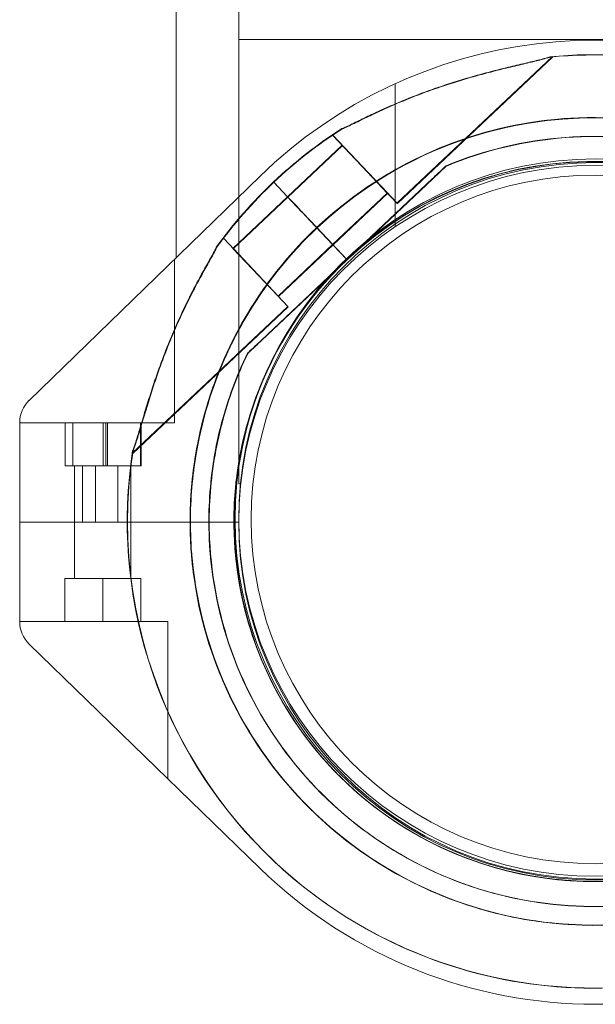
# Model space of a CAD drawing. Units: millimetres. Extents: x 13099 to 24599, y 24890 to 32390.
# Drawn here: x 22612 to 22704, y 28099 to 28256 of the extents above; entities that cross this region are included whole.
import ezdxf

# ---------------------------------------------------------------- set-up
doc = ezdxf.new("R2010")
doc.units = ezdxf.units.MM
doc.layers.add('OLCU OTURMA', color=7, linetype='Continuous')

# ---------------------------------------------------------------- blocks, each defined once
blk = doc.blocks.new('A$C034C640C')
at = {"color": 0, "linetype": 'Continuous', "lineweight": 0}
for p, q in [((9431.86, 21271.95), (9431.86, 21362.56)), ((9441.86, 21235.81), (9441.86, 21362.56)), ((9441.86, 21306.81), (9555.86, 21306.81)), ((9467.16, 21280.62), (9492.01, 21304.07)), ((9467.22, 21280.58), (9492.07, 21304.03)), ((9466.85, 21276.84), (9466.85, 21299.71)), ((9456.86, 21291.53), (9457.06, 21291.72)), ((9456.86, 21291.53), (9467.16, 21280.62)), ((9456.93, 21291.49), (9457.13, 21291.68)), ((9456.93, 21291.49), (9467.22, 21280.58)), ((9449.68, 21281.66), (9458.41, 21289.89)), ((9449.74, 21281.62), (9458.47, 21289.86)), ((9458.41, 21289.89), (9465.61, 21282.25)), ((9458.47, 21289.86), (9465.68, 21282.22)), ((9475, 21286.62), (9475, 21286.62)), ((9475.06, 21286.58), (9475.06, 21286.58)), ((9408.38, 21249.15), (9445.22, 21284.93)), ((9447.43, 21284.03), (9447.44, 21284.03)), ((9449.62, 21281.72), (9447.43, 21284.03)), ((9447.44, 21284.03), (9449.62, 21281.72)), ((9449.62, 21281.72), (9447.44, 21284.03)), ((9447.5, 21284), (9449.68, 21281.68)), ((9449.68, 21281.68), (9447.5, 21284)), ((9449.68, 21281.68), (9447.5, 21284)), ((9459.13, 21271.64), (9472.81, 21284.55)), ((9472.81, 21284.55), (9459.13, 21271.64)), ((9459.19, 21271.61), (9472.88, 21284.52)), ((9472.88, 21284.52), (9459.19, 21271.61)), ((9440.95, 21273.42), (9449.68, 21281.66)), ((9441.02, 21273.39), (9449.74, 21281.62)), ((9451.98, 21279.21), (9449.62, 21281.72)), ((9449.62, 21281.72), (9449.62, 21281.72)), ((9452.05, 21279.18), (9449.68, 21281.68)), ((9449.68, 21281.68), (9449.68, 21281.68)), ((9451.98, 21279.22), (9449.68, 21281.66)), ((9452.05, 21279.18), (9449.74, 21281.62)), ((9456.88, 21274.02), (9465.61, 21282.25)), ((9456.95, 21273.98), (9465.68, 21282.22)), ((9451.99, 21279.21), (9451.98, 21279.22)), ((9451.98, 21279.21), (9451.99, 21279.21)), ((9453.64, 21277.46), (9451.99, 21279.21)), ((9451.99, 21279.21), (9453.64, 21277.46)), ((9453.28, 21277.85), (9451.99, 21279.21)), ((9453.64, 21277.46), (9451.99, 21279.21)), ((9452.05, 21279.18), (9452.05, 21279.17)), ((9452.05, 21279.17), (9452.05, 21279.18)), ((9452.05, 21279.17), (9453.7, 21277.42)), ((9453.34, 21277.81), (9452.05, 21279.17)), ((9453.7, 21277.42), (9452.05, 21279.17)), ((9453.7, 21277.42), (9452.05, 21279.17)), ((9453.29, 21277.83), (9453.28, 21277.85)), ((9456.88, 21274.02), (9453.28, 21277.84)), ((9453.35, 21277.8), (9453.34, 21277.81)), ((9456.95, 21273.98), (9453.34, 21277.81)), ((9454.33, 21276.73), (9453.64, 21277.46)), ((9454.39, 21276.7), (9453.7, 21277.42)), ((9455.01, 21276.01), (9454.33, 21276.73)), ((9455.08, 21275.97), (9454.39, 21276.7)), ((9439.21, 21274.87), (9439.41, 21275.06)), ((9439.27, 21274.83), (9439.47, 21275.02)), ((9439.41, 21275.06), (9449.7, 21264.15)), ((9439.47, 21275.02), (9449.77, 21264.11)), ((9459.05, 21271.73), (9455.01, 21276.01)), ((9459.13, 21271.64), (9455.01, 21276.01)), ((9459.19, 21271.61), (9455.07, 21275.97)), ((9459.19, 21271.61), (9455.08, 21275.97)), ((9440.95, 21273.42), (9448.16, 21265.79)), ((9441.02, 21273.39), (9448.22, 21265.75)), ((9448.16, 21265.79), (9456.88, 21274.02)), ((9448.22, 21265.75), (9456.95, 21273.98)), ((9431.6, 21271.69), (9431.6, 21245.57)), ((9459.13, 21271.64), (9445.44, 21258.73)), ((9445.44, 21258.73), (9459.13, 21271.64)), ((9459.19, 21271.61), (9445.51, 21258.69)), ((9445.51, 21258.69), (9459.19, 21271.61)), ((9459.13, 21271.64), (9459.05, 21271.73)), ((9459.13, 21271.64), (9459.13, 21271.64)), ((9459.13, 21271.64), (9459.13, 21271.64)), ((9459.13, 21271.64), (9459.13, 21271.64)), ((9459.19, 21271.61), (9459.19, 21271.61)), ((9459.19, 21271.61), (9459.19, 21271.61)), ((9459.19, 21271.61), (9459.19, 21271.61)), ((9424.85, 21240.7), (9449.7, 21264.15)), ((9424.92, 21240.66), (9449.77, 21264.11)), ((9443.26, 21256.67), (9443.26, 21256.67)), ((9443.32, 21256.63), (9443.32, 21256.63)), ((9406.86, 21213.8), (9406.86, 21245.57)), ((9431.6, 21245.57), (9406.86, 21245.57)), ((9414.13, 21245.57), (9414.13, 21238.69)), ((9415.35, 21245.57), (9415.35, 21238.69)), ((9420.19, 21245.57), (9420.19, 21238.69)), ((9420.63, 21245.57), (9420.63, 21238.69)), ((9420.9, 21238.69), (9420.9, 21245.57)), ((9426.18, 21245.57), (9426.18, 21238.69)), ((9426.25, 21245.57), (9426.25, 21238.69)), ((9420.19, 21238.69), (9414.13, 21238.69)), ((9415.35, 21238.69), (9420.63, 21238.69)), ((9415.64, 21229.68), (9415.64, 21238.69)), ((9416.91, 21229.68), (9416.91, 21238.69)), ((9419, 21238.69), (9419, 21229.68)), ((9426.25, 21238.69), (9420.19, 21238.69)), ((9420.63, 21238.69), (9426.18, 21238.69)), ((9422.56, 21229.68), (9422.56, 21238.69)), ((9424.64, 21220.67), (9424.64, 21238.69)), ((9424.64, 21238.69), (9424.64, 21238.69)), ((9442.19, 21235.81), (9441.86, 21235.81)), ((9406.86, 21229.68), (9415.64, 21229.68)), ((9419, 21229.68), (9415.64, 21229.68)), ((9415.64, 21220.67), (9415.64, 21229.68)), ((9422.56, 21229.68), (9419, 21229.68)), ((9422.56, 21229.68), (9441.86, 21229.68)), ((9437.12, 21227.87), (9437.12, 21227.87)), ((9437.18, 21227.83), (9437.18, 21227.83)), ((9414.08, 21213.8), (9414.08, 21220.67)), ((9414.08, 21220.67), (9420.14, 21220.67)), ((9420.14, 21213.8), (9420.14, 21220.67)), ((9420.14, 21220.67), (9426.2, 21220.67)), ((9426.2, 21213.8), (9426.2, 21220.67)), ((9430.52, 21213.8), (9406.86, 21213.8)), ((9430.52, 21188.71), (9430.52, 21213.8)), ((9445.22, 21174.44), (9408.38, 21210.21))]:
    blk.add_line(p, q, dxfattribs=at)
for centre, radius in [((9498.86, 21230.13), 57.58), ((9498.86, 21230.13), 57), ((9498.86, 21229.68), 57), ((9498.86, 21230.13), 55)]:
    blk.add_circle(centre, radius, dxfattribs=at)
for centre, radius, start, end in [((9498.86, 21229.68), 77, 59.8485, 134.1533), ((9498.59, 21229.82), 74.54, 59.6114, 95.4031), ((9498.65, 21229.78), 74.54, 60.0284, 95.4031), ((9498.59, 21229.82), 64.5, 59.5696, 133.3334), ((9498.65, 21229.78), 64.5, 60.0335, 133.3334), ((9498.59, 21229.82), 74.54, 122.6605, 133.3353), ((9498.65, 21229.78), 74.54, 122.6605, 133.3353), ((9498.59, 21229.82), 57.5, 313.3353, 133.3331), ((9498.59, 21229.82), 57.5, 313.3353, 133.3331), ((9498.65, 21229.78), 57.5, 313.3353, 133.3331), ((9498.65, 21229.78), 57.5, 313.3353, 133.3331), ((9498.59, 21229.82), 74.54, 133.337, 144.0102), ((9498.65, 21229.78), 74.54, 133.337, 144.0102), ((9498.59, 21229.82), 64.5, 133.3353, 181.8194), ((9498.59, 21229.82), 64.5, 133.3353, 313.3334), ((9498.65, 21229.78), 64.5, 133.3353, 313.3334), ((9498.65, 21229.78), 64.5, 133.3353, 313.3334), ((9498.65, 21229.78), 57.5, 133.3353, 160.3945), ((9498.65, 21229.78), 57.5, 133.3353, 160.3944), ((9498.59, 21229.82), 57.5, 133.3353, 149.8063), ((9498.59, 21229.82), 57.5, 133.3353, 149.806), ((9498.59, 21229.82), 57.5, 133.3331, 133.3353), ((9498.65, 21229.78), 57.5, 133.3331, 133.3353), ((9498.59, 21229.82), 57.5, 149.8063, 181.8194), ((9498.59, 21229.82), 57.5, 149.806, 307.4518), ((9411.86, 21245.57), 5, 134.1533, 180), ((9498.65, 21229.78), 57.5, 160.3945, 181.8194), ((9498.65, 21229.78), 57.5, 160.3944, 239.9631), ((9498.59, 21229.82), 74.54, 171.2676, 275.4031), ((9498.65, 21229.78), 74.54, 171.2676, 239.9716), ((9498.59, 21229.82), 64.5, 181.8194, 313.3334), ((9498.59, 21229.82), 57.5, 181.8194, 313.3331), ((9498.65, 21229.78), 57.5, 181.8194, 313.3331), ((9411.86, 21213.8), 5, 180, 225.8467), ((9498.65, 21229.78), 57.5, 239.9631, 313.3353), ((9498.86, 21229.68), 77, 225.8467, 314.1533), ((9498.65, 21229.78), 74.54, 239.9716, 275.4031)]:
    blk.add_arc(centre, radius, start, end, dxfattribs=at)
for points, knots in [([(9491.57, 21304.03), (9491.38, 21303.96), (9491.16, 21303.89), (9490.62, 21303.73), (9490.28, 21303.64), (9489.24, 21303.37), (9488.44, 21303.18), (9486.75, 21302.78), (9485.84, 21302.57), (9483.97, 21302.12), (9483.02, 21301.88), (9481.12, 21301.39), (9480.19, 21301.13), (9477.98, 21300.51), (9476.62, 21300.1), (9473.87, 21299.2), (9472.48, 21298.71), (9469.73, 21297.68), (9468.38, 21297.14), (9465.77, 21296.03), (9464.52, 21295.47), (9462.63, 21294.58), (9461.85, 21294.2), (9460.72, 21293.65), (9460.35, 21293.47), (9459.65, 21293.13), (9459.32, 21292.97), (9458.81, 21292.74), (9458.58, 21292.65), (9458.39, 21292.58), (9458.38, 21292.58), (9458.36, 21292.57)], [43.684489, 43.684489, 43.684489, 43.684489, 44.703122, 44.703122, 46.081139, 46.081139, 48.879512, 48.879512, 51.677886, 51.677886, 54.476259, 54.476259, 57.274633, 57.274633, 61.356857, 61.356857, 65.439081, 65.439081, 69.521304, 69.521304, 73.603528, 73.603528, 76.136751, 76.136751, 77.403362, 77.403362, 78.669973, 78.669973, 79.593377, 79.593377, 79.68269, 79.68269, 79.68269, 79.68269]), ([(9458.36, 21292.57), (9458.38, 21292.58), (9458.39, 21292.58), (9458.58, 21292.65), (9458.81, 21292.74), (9459.32, 21292.97), (9459.65, 21293.13), (9460.35, 21293.47), (9460.72, 21293.65), (9461.85, 21294.2), (9462.63, 21294.58), (9464.52, 21295.47), (9465.77, 21296.03), (9468.38, 21297.14), (9469.73, 21297.68), (9472.48, 21298.71), (9473.87, 21299.2), (9476.62, 21300.1), (9477.98, 21300.51), (9480.19, 21301.13), (9481.12, 21301.39), (9483.02, 21301.88), (9483.97, 21302.12), (9485.84, 21302.57), (9486.75, 21302.78), (9488.44, 21303.18), (9489.24, 21303.37), (9490.28, 21303.64), (9490.62, 21303.73), (9491.16, 21303.89), (9491.38, 21303.96), (9491.57, 21304.03)], [41.403162, 41.403162, 41.403162, 41.403162, 41.492475, 41.492475, 42.415878, 42.415878, 43.682489, 43.682489, 44.949101, 44.949101, 47.482323, 47.482323, 51.564547, 51.564547, 55.646771, 55.646771, 59.728995, 59.728995, 63.811219, 63.811219, 66.609592, 66.609592, 69.407966, 69.407966, 72.206339, 72.206339, 75.004713, 75.004713, 76.38273, 76.38273, 77.401363, 77.401363, 77.401363, 77.401363]), ([(9458.43, 21292.53), (9458.44, 21292.54), (9458.46, 21292.54), (9458.65, 21292.61), (9458.87, 21292.7), (9459.39, 21292.94), (9459.72, 21293.09), (9460.42, 21293.43), (9460.78, 21293.61), (9461.91, 21294.16), (9462.7, 21294.54), (9464.59, 21295.43), (9465.84, 21296), (9468.44, 21297.1), (9469.79, 21297.65), (9472.54, 21298.68), (9473.93, 21299.16), (9476.69, 21300.06), (9478.05, 21300.47), (9480.25, 21301.1), (9481.19, 21301.35), (9483.08, 21301.84), (9484.04, 21302.08), (9485.9, 21302.53), (9486.81, 21302.74), (9488.51, 21303.14), (9489.3, 21303.33), (9490.35, 21303.6), (9490.69, 21303.69), (9491.23, 21303.85), (9491.44, 21303.92), (9491.63, 21303.99)], [41.403162, 41.403162, 41.403162, 41.403162, 41.492475, 41.492475, 42.415878, 42.415878, 43.682489, 43.682489, 44.949101, 44.949101, 47.482323, 47.482323, 51.564547, 51.564547, 55.646771, 55.646771, 59.728995, 59.728995, 63.811219, 63.811219, 66.609592, 66.609592, 69.407966, 69.407966, 72.206339, 72.206339, 75.004713, 75.004713, 76.38273, 76.38273, 77.401363, 77.401363, 77.401363, 77.401363]), ([(9491.63, 21303.99), (9491.44, 21303.92), (9491.23, 21303.85), (9490.69, 21303.69), (9490.35, 21303.6), (9489.3, 21303.33), (9488.51, 21303.14), (9486.81, 21302.74), (9485.9, 21302.53), (9484.04, 21302.08), (9483.08, 21301.84), (9481.19, 21301.35), (9480.25, 21301.1), (9478.05, 21300.47), (9476.69, 21300.06), (9473.93, 21299.16), (9472.54, 21298.68), (9469.79, 21297.65), (9468.44, 21297.1), (9465.84, 21296), (9464.59, 21295.43), (9462.7, 21294.54), (9461.91, 21294.16), (9460.78, 21293.61), (9460.42, 21293.43), (9459.72, 21293.09), (9459.39, 21292.94), (9458.87, 21292.7), (9458.65, 21292.61), (9458.46, 21292.54), (9458.44, 21292.54), (9458.43, 21292.53)], [43.684489, 43.684489, 43.684489, 43.684489, 44.703122, 44.703122, 46.081139, 46.081139, 48.879512, 48.879512, 51.677886, 51.677886, 54.476259, 54.476259, 57.274633, 57.274633, 61.356857, 61.356857, 65.439081, 65.439081, 69.521304, 69.521304, 73.603528, 73.603528, 76.136751, 76.136751, 77.403362, 77.403362, 78.669973, 78.669973, 79.593377, 79.593377, 79.68269, 79.68269, 79.68269, 79.68269]), ([(9454.32, 21276.74), (9459.33, 21281.46), (9465.09, 21285.37), (9477.56, 21291.18), (9484.27, 21293.09), (9497.94, 21294.68), (9504.9, 21294.38), (9518.37, 21291.59), (9524.88, 21289.12), (9536.8, 21282.24), (9542.2, 21277.83), (9551.35, 21267.55), (9555.09, 21261.68), (9560.54, 21249.04), (9562.24, 21242.29), (9562.95, 21234.25), (9563.02, 21233.06), (9563.05, 21231.87)], [3.956079, 3.956079, 3.956079, 3.956079, 4.276079, 4.276079, 4.596079, 4.596079, 4.916079, 4.916079, 5.236079, 5.236079, 5.556079, 5.556079, 5.876079, 5.876079, 6.196079, 6.196079, 6.251431, 6.251431, 6.251431, 6.251431]), ([(9454.39, 21276.7), (9459.39, 21281.42), (9465.16, 21285.33), (9477.63, 21291.15), (9484.33, 21293.05), (9498, 21294.65), (9504.96, 21294.34), (9518.44, 21291.56), (9524.95, 21289.08), (9536.86, 21282.2), (9542.27, 21277.8), (9551.41, 21267.52), (9555.16, 21261.64), (9560.6, 21249), (9562.31, 21242.25), (9563.01, 21234.21), (9563.08, 21233.02), (9563.12, 21231.83)], [3.956079, 3.956079, 3.956079, 3.956079, 4.276079, 4.276079, 4.596079, 4.596079, 4.916079, 4.916079, 5.236079, 5.236079, 5.556079, 5.556079, 5.876079, 5.876079, 6.196079, 6.196079, 6.251431, 6.251431, 6.251431, 6.251431]), ([(9475, 21286.62), (9481.05, 21289.13), (9487.52, 21290.67), (9500.6, 21291.64), (9507.22, 21291.06), (9519.94, 21287.86), (9526.05, 21285.24), (9537.12, 21278.2), (9542.09, 21273.79), (9550.38, 21263.62), (9553.71, 21257.87), (9558.39, 21245.61), (9559.73, 21239.11), (9560.04, 21232.29), (9560.05, 21232.03), (9560.06, 21231.77)], [4.318697, 4.318697, 4.318697, 4.318697, 4.638697, 4.638697, 4.958697, 4.958697, 5.278697, 5.278697, 5.598697, 5.598697, 5.918697, 5.918697, 6.238697, 6.238697, 6.251431, 6.251431, 6.251431, 6.251431]), ([(9475.06, 21286.58), (9481.12, 21289.09), (9487.58, 21290.63), (9500.67, 21291.6), (9507.28, 21291.03), (9520.01, 21287.83), (9526.11, 21285.2), (9537.18, 21278.16), (9542.15, 21273.75), (9550.45, 21263.59), (9553.77, 21257.83), (9558.45, 21245.58), (9559.8, 21239.07), (9560.1, 21232.26), (9560.11, 21232), (9560.12, 21231.74)], [4.318697, 4.318697, 4.318697, 4.318697, 4.638697, 4.638697, 4.958697, 4.958697, 5.278697, 5.278697, 5.598697, 5.598697, 5.918697, 5.918697, 6.238697, 6.238697, 6.251431, 6.251431, 6.251431, 6.251431]), ([(9472.81, 21284.55), (9473.11, 21284.84), (9473.44, 21285.14), (9473.91, 21285.59), (9474.07, 21285.74), (9474.37, 21286.03), (9474.51, 21286.16), (9474.7, 21286.33), (9474.75, 21286.38), (9474.85, 21286.48), (9474.9, 21286.52), (9474.95, 21286.57), (9474.97, 21286.59), (9474.99, 21286.61), (9475, 21286.62), (9475, 21286.62)], [-3.1812, -3.1812, -3.1812, -3.1812, -1.954094, -1.954094, -1.340541, -1.340541, -0.726988, -0.726988, -0.491112, -0.491112, -0.255237, -0.255237, -0.115927, -0.115927, 0, 0, 0, 0]), ([(9475, 21286.62), (9475, 21286.62), (9474.99, 21286.61), (9474.97, 21286.59), (9474.95, 21286.57), (9474.9, 21286.52), (9474.85, 21286.48), (9474.75, 21286.38), (9474.7, 21286.33), (9474.51, 21286.16), (9474.37, 21286.03), (9474.07, 21285.74), (9473.91, 21285.59), (9473.44, 21285.14), (9473.11, 21284.84), (9472.81, 21284.55)], [0, 0, 0, 0, 0.115927, 0.115927, 0.255237, 0.255237, 0.491112, 0.491112, 0.726988, 0.726988, 1.340541, 1.340541, 1.954094, 1.954094, 3.1812, 3.1812, 3.1812, 3.1812]), ([(9472.88, 21284.52), (9473.17, 21284.8), (9473.5, 21285.11), (9473.98, 21285.56), (9474.13, 21285.7), (9474.43, 21285.99), (9474.58, 21286.12), (9474.76, 21286.3), (9474.82, 21286.35), (9474.91, 21286.44), (9474.96, 21286.48), (9475.01, 21286.53), (9475.03, 21286.55), (9475.05, 21286.57), (9475.06, 21286.58), (9475.06, 21286.58)], [-3.1812, -3.1812, -3.1812, -3.1812, -1.954094, -1.954094, -1.340541, -1.340541, -0.726988, -0.726988, -0.491112, -0.491112, -0.255237, -0.255237, -0.115927, -0.115927, 0, 0, 0, 0]), ([(9475.06, 21286.58), (9475.06, 21286.58), (9475.05, 21286.57), (9475.03, 21286.55), (9475.01, 21286.53), (9474.96, 21286.48), (9474.91, 21286.44), (9474.82, 21286.35), (9474.76, 21286.3), (9474.58, 21286.12), (9474.43, 21285.99), (9474.13, 21285.7), (9473.98, 21285.56), (9473.5, 21285.11), (9473.17, 21284.8), (9472.88, 21284.52)], [0, 0, 0, 0, 0.115927, 0.115927, 0.255237, 0.255237, 0.491112, 0.491112, 0.726988, 0.726988, 1.340541, 1.340541, 1.954094, 1.954094, 3.1812, 3.1812, 3.1812, 3.1812]), ([(9451.99, 21279.21), (9451.84, 21279.37), (9451.68, 21279.54), (9451.36, 21279.87), (9451.2, 21280.04), (9450.93, 21280.33), (9450.79, 21280.48), (9450.52, 21280.77), (9450.39, 21280.9), (9450.18, 21281.12), (9450.08, 21281.23), (9449.9, 21281.42), (9449.82, 21281.5), (9449.71, 21281.62), (9449.66, 21281.67), (9449.63, 21281.71), (9449.62, 21281.72), (9449.62, 21281.72)], [15.550107, 15.550107, 15.550107, 15.550107, 16.198028, 16.198028, 16.845949, 16.845949, 17.493871, 17.493871, 18.141792, 18.141792, 18.789713, 18.789713, 19.437634, 19.437634, 20.085555, 20.085555, 20.185767, 20.185767, 20.185767, 20.185767]), ([(9452.05, 21279.17), (9451.9, 21279.33), (9451.74, 21279.5), (9451.42, 21279.84), (9451.27, 21280), (9450.99, 21280.29), (9450.85, 21280.44), (9450.58, 21280.73), (9450.46, 21280.86), (9450.25, 21281.08), (9450.14, 21281.19), (9449.96, 21281.38), (9449.89, 21281.46), (9449.78, 21281.58), (9449.73, 21281.64), (9449.69, 21281.67), (9449.69, 21281.68), (9449.68, 21281.68)], [15.550107, 15.550107, 15.550107, 15.550107, 16.198028, 16.198028, 16.845949, 16.845949, 17.493871, 17.493871, 18.141792, 18.141792, 18.789713, 18.789713, 19.437634, 19.437634, 20.085555, 20.085555, 20.185767, 20.185767, 20.185767, 20.185767]), ([(9434.12, 21227.77), (9434.01, 21231.41), (9434.2, 21235.06), (9435.2, 21242.26), (9436, 21245.83), (9438.2, 21252.76), (9439.59, 21256.14), (9442.93, 21262.61), (9444.87, 21265.7), (9449.24, 21271.52), (9451.68, 21274.24), (9454.33, 21276.73)], [3.109838, 3.109838, 3.109838, 3.109838, 3.2790795, 3.2790795, 3.4483209, 3.4483209, 3.6175623, 3.6175623, 3.7868038, 3.7868038, 3.9560452, 3.9560452, 3.9560452, 3.9560452]), ([(9434.19, 21227.74), (9434.07, 21231.37), (9434.26, 21235.02), (9435.26, 21242.23), (9436.07, 21245.79), (9438.26, 21252.73), (9439.66, 21256.1), (9442.99, 21262.57), (9444.93, 21265.66), (9449.31, 21271.48), (9451.74, 21274.2), (9454.39, 21276.7)], [3.109838, 3.109838, 3.109838, 3.109838, 3.2790795, 3.2790795, 3.4483209, 3.4483209, 3.6175623, 3.6175623, 3.7868038, 3.7868038, 3.9560452, 3.9560452, 3.9560452, 3.9560452]), ([(9454.32, 21276.74), (9454.32, 21276.74), (9454.32, 21276.74), (9454.3, 21276.76), (9454.29, 21276.77), (9454.26, 21276.81), (9454.23, 21276.83), (9454.18, 21276.89), (9454.15, 21276.92), (9454.09, 21276.98), (9454.06, 21277.02), (9453.98, 21277.1), (9453.94, 21277.14), (9453.86, 21277.23), (9453.82, 21277.27), (9453.73, 21277.37), (9453.68, 21277.42), (9453.64, 21277.46)], [2.961925, 2.961925, 2.961925, 2.961925, 3.147046, 3.147046, 3.332166, 3.332166, 3.517286, 3.517286, 3.702406, 3.702406, 3.887527, 3.887527, 4.072647, 4.072647, 4.257767, 4.257767, 4.440583, 4.440583, 4.440583, 4.440583]), ([(9454.39, 21276.7), (9454.39, 21276.7), (9454.38, 21276.7), (9454.37, 21276.72), (9454.35, 21276.74), (9454.32, 21276.77), (9454.3, 21276.79), (9454.25, 21276.85), (9454.22, 21276.88), (9454.16, 21276.94), (9454.12, 21276.98), (9454.04, 21277.06), (9454, 21277.11), (9453.93, 21277.19), (9453.88, 21277.24), (9453.79, 21277.33), (9453.75, 21277.38), (9453.7, 21277.42)], [2.961925, 2.961925, 2.961925, 2.961925, 3.147046, 3.147046, 3.332166, 3.332166, 3.517286, 3.517286, 3.702406, 3.702406, 3.887527, 3.887527, 4.072647, 4.072647, 4.257767, 4.257767, 4.440583, 4.440583, 4.440583, 4.440583]), ([(9455.01, 21276.01), (9454.97, 21276.05), (9454.92, 21276.1), (9454.83, 21276.2), (9454.79, 21276.24), (9454.71, 21276.33), (9454.67, 21276.37), (9454.59, 21276.45), (9454.56, 21276.49), (9454.5, 21276.55), (9454.47, 21276.59), (9454.41, 21276.64), (9454.39, 21276.66), (9454.36, 21276.7), (9454.35, 21276.71), (9454.33, 21276.73), (9454.32, 21276.74), (9454.32, 21276.74)], [-1.479934, -1.479934, -1.479934, -1.479934, -1.295842, -1.295842, -1.110722, -1.110722, -0.925602, -0.925602, -0.740481, -0.740481, -0.555361, -0.555361, -0.370241, -0.370241, -0.18512, -0.18512, 0, 0, 0, 0]), ([(9455.07, 21275.97), (9455.03, 21276.02), (9454.99, 21276.07), (9454.9, 21276.16), (9454.85, 21276.21), (9454.77, 21276.29), (9454.73, 21276.33), (9454.65, 21276.42), (9454.62, 21276.45), (9454.56, 21276.52), (9454.53, 21276.55), (9454.48, 21276.6), (9454.46, 21276.63), (9454.42, 21276.66), (9454.41, 21276.67), (9454.39, 21276.69), (9454.39, 21276.7), (9454.39, 21276.7)], [-1.479934, -1.479934, -1.479934, -1.479934, -1.295842, -1.295842, -1.110722, -1.110722, -0.925602, -0.925602, -0.740481, -0.740481, -0.555361, -0.555361, -0.370241, -0.370241, -0.18512, -0.18512, 0, 0, 0, 0]), ([(9424.92, 21241.14), (9425, 21241.32), (9425.08, 21241.53), (9425.27, 21242.06), (9425.38, 21242.4), (9425.71, 21243.43), (9425.94, 21244.21), (9426.44, 21245.88), (9426.71, 21246.77), (9427.26, 21248.61), (9427.56, 21249.55), (9428.16, 21251.41), (9428.46, 21252.33), (9429.22, 21254.49), (9429.71, 21255.83), (9430.76, 21258.53), (9431.33, 21259.89), (9432.52, 21262.57), (9433.14, 21263.89), (9434.39, 21266.43), (9435.03, 21267.64), (9436.03, 21269.48), (9436.45, 21270.24), (9437.07, 21271.33), (9437.27, 21271.69), (9437.65, 21272.37), (9437.82, 21272.69), (9438.08, 21273.19), (9438.19, 21273.4), (9438.27, 21273.59), (9438.27, 21273.61), (9438.28, 21273.62)], [43.684489, 43.684489, 43.684489, 43.684489, 44.703122, 44.703122, 46.081139, 46.081139, 48.879512, 48.879512, 51.677886, 51.677886, 54.476259, 54.476259, 57.274633, 57.274633, 61.356857, 61.356857, 65.439081, 65.439081, 69.521304, 69.521304, 73.603528, 73.603528, 76.136751, 76.136751, 77.403362, 77.403362, 78.669973, 78.669973, 79.593377, 79.593377, 79.68269, 79.68269, 79.68269, 79.68269]), ([(9424.98, 21241.1), (9425.06, 21241.29), (9425.14, 21241.5), (9425.33, 21242.03), (9425.44, 21242.36), (9425.77, 21243.39), (9426.01, 21244.17), (9426.51, 21245.84), (9426.77, 21246.74), (9427.33, 21248.57), (9427.62, 21249.51), (9428.22, 21251.37), (9428.53, 21252.29), (9429.28, 21254.46), (9429.77, 21255.79), (9430.83, 21258.49), (9431.39, 21259.85), (9432.58, 21262.53), (9433.2, 21263.85), (9434.46, 21266.39), (9435.09, 21267.6), (9436.09, 21269.44), (9436.51, 21270.2), (9437.13, 21271.29), (9437.33, 21271.65), (9437.71, 21272.33), (9437.89, 21272.65), (9438.15, 21273.15), (9438.26, 21273.37), (9438.33, 21273.55), (9438.34, 21273.57), (9438.34, 21273.58)], [43.684489, 43.684489, 43.684489, 43.684489, 44.703122, 44.703122, 46.081139, 46.081139, 48.879512, 48.879512, 51.677886, 51.677886, 54.476259, 54.476259, 57.274633, 57.274633, 61.356857, 61.356857, 65.439081, 65.439081, 69.521304, 69.521304, 73.603528, 73.603528, 76.136751, 76.136751, 77.403362, 77.403362, 78.669973, 78.669973, 79.593377, 79.593377, 79.68269, 79.68269, 79.68269, 79.68269]), ([(9445.44, 21258.73), (9445.15, 21258.45), (9444.82, 21258.14), (9444.34, 21257.69), (9444.19, 21257.54), (9443.89, 21257.26), (9443.74, 21257.12), (9443.56, 21256.95), (9443.5, 21256.9), (9443.4, 21256.81), (9443.36, 21256.76), (9443.31, 21256.71), (9443.29, 21256.7), (9443.27, 21256.68), (9443.26, 21256.67), (9443.26, 21256.67)], [-3.1812, -3.1812, -3.1812, -3.1812, -1.954094, -1.954094, -1.340541, -1.340541, -0.726988, -0.726988, -0.491112, -0.491112, -0.255237, -0.255237, -0.115927, -0.115927, 0, 0, 0, 0]), ([(9443.26, 21256.67), (9443.26, 21256.67), (9443.27, 21256.68), (9443.29, 21256.7), (9443.31, 21256.71), (9443.36, 21256.76), (9443.4, 21256.81), (9443.5, 21256.9), (9443.56, 21256.95), (9443.74, 21257.12), (9443.89, 21257.26), (9444.19, 21257.54), (9444.34, 21257.69), (9444.82, 21258.14), (9445.15, 21258.45), (9445.44, 21258.73)], [0, 0, 0, 0, 0.115927, 0.115927, 0.255237, 0.255237, 0.491112, 0.491112, 0.726988, 0.726988, 1.340541, 1.340541, 1.954094, 1.954094, 3.1812, 3.1812, 3.1812, 3.1812]), ([(9445.51, 21258.69), (9445.21, 21258.41), (9444.88, 21258.11), (9444.41, 21257.66), (9444.25, 21257.51), (9443.95, 21257.22), (9443.8, 21257.09), (9443.62, 21256.91), (9443.57, 21256.86), (9443.47, 21256.77), (9443.42, 21256.73), (9443.37, 21256.68), (9443.35, 21256.66), (9443.33, 21256.64), (9443.32, 21256.63), (9443.32, 21256.63)], [-3.1812, -3.1812, -3.1812, -3.1812, -1.954094, -1.954094, -1.340541, -1.340541, -0.726988, -0.726988, -0.491112, -0.491112, -0.255237, -0.255237, -0.115927, -0.115927, 0, 0, 0, 0]), ([(9443.32, 21256.63), (9443.32, 21256.63), (9443.33, 21256.64), (9443.35, 21256.66), (9443.37, 21256.68), (9443.42, 21256.73), (9443.47, 21256.77), (9443.57, 21256.86), (9443.62, 21256.91), (9443.8, 21257.09), (9443.95, 21257.22), (9444.25, 21257.51), (9444.41, 21257.66), (9444.88, 21258.11), (9445.21, 21258.41), (9445.51, 21258.69)], [0, 0, 0, 0, 0.115927, 0.115927, 0.255237, 0.255237, 0.491112, 0.491112, 0.726988, 0.726988, 1.340541, 1.340541, 1.954094, 1.954094, 3.1812, 3.1812, 3.1812, 3.1812]), ([(9437.12, 21227.87), (9437.06, 21229.85), (9437.09, 21231.83), (9437.35, 21235.79), (9437.57, 21237.76), (9438.21, 21241.68), (9438.62, 21243.62), (9439.64, 21247.45), (9440.24, 21249.34), (9441.62, 21253.06), (9442.39, 21254.89), (9443.26, 21256.67)], [3.109838, 3.109838, 3.109838, 3.109838, 3.2065491, 3.2065491, 3.3032602, 3.3032602, 3.3999712, 3.3999712, 3.4966823, 3.4966823, 3.5933934, 3.5933934, 3.5933934, 3.5933934]), ([(9437.18, 21227.83), (9437.12, 21229.81), (9437.15, 21231.8), (9437.41, 21235.75), (9437.64, 21237.73), (9438.27, 21241.64), (9438.69, 21243.58), (9439.7, 21247.41), (9440.3, 21249.31), (9441.68, 21253.02), (9442.46, 21254.85), (9443.32, 21256.63)], [3.109838, 3.109838, 3.109838, 3.109838, 3.2065491, 3.2065491, 3.3032602, 3.3032602, 3.3999712, 3.3999712, 3.4966823, 3.4966823, 3.5933934, 3.5933934, 3.5933934, 3.5933934]), ([(9542.85, 21182.9), (9537.85, 21178.18), (9532.08, 21174.27), (9519.61, 21168.46), (9512.91, 21166.55), (9499.24, 21164.96), (9492.28, 21165.26), (9478.8, 21168.05), (9472.29, 21170.52), (9460.38, 21177.41), (9454.97, 21181.81), (9445.83, 21192.09), (9442.09, 21197.96), (9436.64, 21210.6), (9434.93, 21217.36), (9434.23, 21225.39), (9434.16, 21226.58), (9434.12, 21227.77)], [0.814486, 0.814486, 0.814486, 0.814486, 1.134486, 1.134486, 1.454486, 1.454486, 1.774486, 1.774486, 2.094486, 2.094486, 2.414486, 2.414486, 2.734486, 2.734486, 3.054486, 3.054486, 3.109838, 3.109838, 3.109838, 3.109838]), ([(9542.92, 21182.87), (9537.91, 21178.15), (9532.15, 21174.23), (9519.68, 21168.42), (9512.97, 21166.52), (9499.3, 21164.92), (9492.34, 21165.23), (9478.87, 21168.01), (9472.36, 21170.49), (9460.44, 21177.37), (9455.04, 21181.77), (9445.89, 21192.05), (9442.15, 21197.93), (9436.7, 21210.56), (9435, 21217.32), (9434.29, 21225.36), (9434.22, 21226.55), (9434.19, 21227.74)], [0.814486, 0.814486, 0.814486, 0.814486, 1.134486, 1.134486, 1.454486, 1.454486, 1.774486, 1.774486, 2.094486, 2.094486, 2.414486, 2.414486, 2.734486, 2.734486, 3.054486, 3.054486, 3.109838, 3.109838, 3.109838, 3.109838]), ([(9522.18, 21173.03), (9516.12, 21170.51), (9509.66, 21168.97), (9496.58, 21168), (9489.96, 21168.58), (9477.23, 21171.78), (9471.13, 21174.4), (9460.06, 21181.44), (9455.09, 21185.85), (9446.79, 21196.02), (9443.47, 21201.77), (9438.79, 21214.03), (9437.44, 21220.53), (9437.14, 21227.35), (9437.13, 21227.61), (9437.12, 21227.87)], [1.177104, 1.177104, 1.177104, 1.177104, 1.497104, 1.497104, 1.817104, 1.817104, 2.137104, 2.137104, 2.457104, 2.457104, 2.777104, 2.777104, 3.097104, 3.097104, 3.109838, 3.109838, 3.109838, 3.109838]), ([(9522.24, 21172.99), (9516.19, 21170.47), (9509.72, 21168.93), (9496.64, 21167.97), (9490.02, 21168.54), (9477.3, 21171.74), (9471.19, 21174.36), (9460.12, 21181.4), (9455.15, 21185.82), (9446.86, 21195.98), (9443.53, 21201.73), (9438.86, 21213.99), (9437.51, 21220.49), (9437.2, 21227.31), (9437.19, 21227.57), (9437.18, 21227.83)], [1.177104, 1.177104, 1.177104, 1.177104, 1.497104, 1.497104, 1.817104, 1.817104, 2.137104, 2.137104, 2.457104, 2.457104, 2.777104, 2.777104, 3.097104, 3.097104, 3.109838, 3.109838, 3.109838, 3.109838])]:
    blk.add_open_spline(points, degree=3, knots=knots, dxfattribs=at)
for points in [[(9453.64, 21277.46), (9453.64, 21277.46), (9453.64, 21277.46), (9453.64, 21277.46)], [(9453.7, 21277.42), (9453.7, 21277.42), (9453.7, 21277.42), (9453.7, 21277.42)], [(9454.33, 21276.73), (9454.33, 21276.73), (9454.33, 21276.73), (9454.33, 21276.73)], [(9454.39, 21276.7), (9454.39, 21276.7), (9454.39, 21276.7), (9454.39, 21276.7)]]:
    blk.add_open_spline(points, degree=3, dxfattribs=at)

msp = doc.modelspace()

# ---------------------------------------------------------------- block references
at = {"layer": 'OLCU OTURMA'}
msp.add_blockref('A$C034C640C', (13205.61, 6946.06), dxfattribs=at)

doc.saveas('drawing.dxf')
